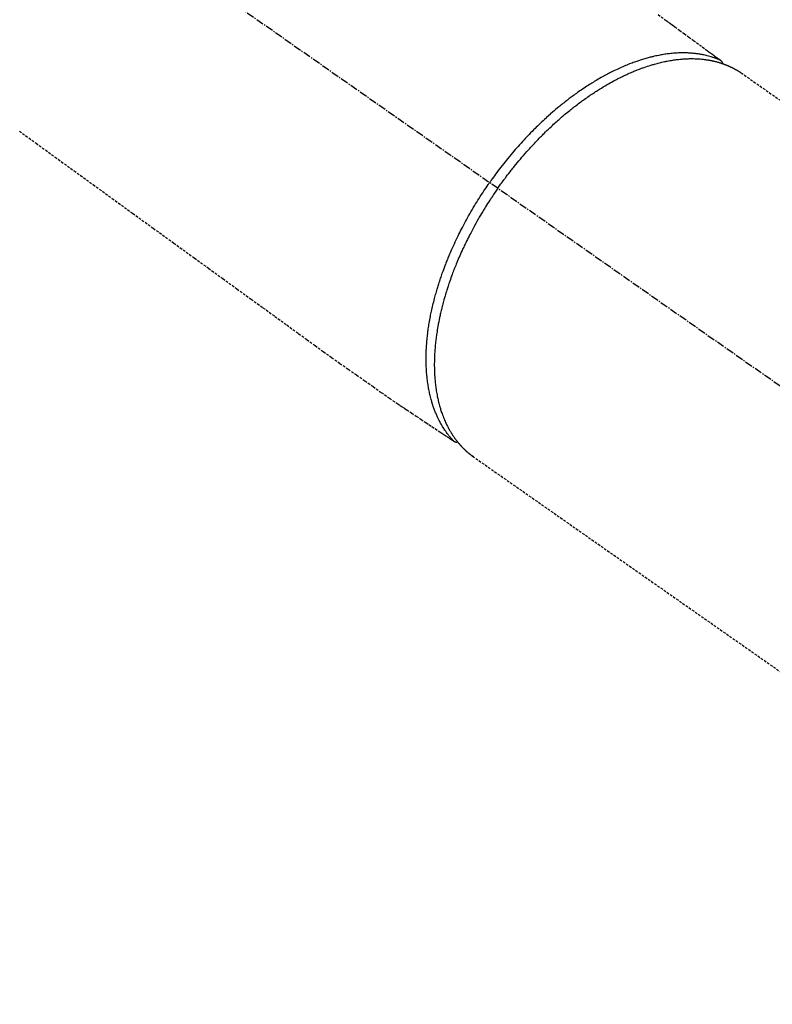
# Model space of a CAD drawing. Units: millimetres. Extents: x -109 to 26472, y -120 to 8859.
# Drawn here: x 17981 to 18055, y 6761 to 6858 of the extents above; entities that cross this region are included whole.
import ezdxf

# ---------------------------------------------------------------- set-up
doc = ezdxf.new("R2010")
doc.units = ezdxf.units.MM
doc.linetypes.add('CENTER2', pattern=[1.125, 0.75, -0.125, 0.125, -0.125])
doc.linetypes.add('HIDDEN', pattern=[0.375, 0.25, -0.125])
doc.layers.add('150-機器', color=8, linetype='Continuous')
doc.layers.add('160-文字', color=254, linetype='Continuous')
doc.styles.add('KH001', font='txt')
doc.dimstyles.new('KH1xx030', dxfattribs={"dimscale": 30, "dimtxt": 2, "dimasz": 0.6, "dimexe": 0.3, "dimexo": 1.2, "dimgap": 0.5, "dimtad": 3, "dimdec": 1, "dimdsep": 46, "dimlunit": 6, "dimtxsty": 'KH001', "dimblk": 'DOT', "dimcen": 1, "dimdle": 1, "dimclrd": 256, "dimclre": 256, "dimclrt": 256, "dimadec": 0, "dimazin": 0, "dimtfac": 1, "dimtdec": 1, "dimtix": 1, "dimtmove": 2, "dimatfit": 3, "dimldrblk": 'CLOSEDBLANK', "dimfxl": 1, "dimtolj": 1, "dimtzin": 0, "dimlwd": -1, "dimlwe": -1, "dimarcsym": 0})

# ---------------------------------------------------------------- blocks, each defined once
blk = doc.blocks.new('F402_H')
at = {"layer": '150-機器', "color": 13, "linetype": 'CENTER2'}
blk.add_line((0, 0), (244.018, -170.863), dxfattribs=at)
at = {"layer": '150-機器', "color": 13, "linetype": 'HIDDEN'}
for p, q in [((167.274, -89.124), (227.617, -131.376)), ((141.06, -126.775), (140.96, -126.704)), ((140.96, -126.704), (201.303, -168.957))]:
    blk.add_line(p, q, dxfattribs=at)
for points in [[(159.145, -83.418), (159.946, -83.992), (160.158, -84.147), (160.369, -84.302), (160.58, -84.457), (160.79, -84.613), (161.247, -84.949), (161.703, -85.284), (162.16, -85.619), (162.617, -85.955), (162.904, -86.166), (163.191, -86.377), (163.479, -86.589), (163.766, -86.8), (163.949, -86.934), (164.131, -87.068), (164.314, -87.202), (164.497, -87.337), (164.561, -87.384), (164.625, -87.431), (164.689, -87.478), (164.753, -87.525), (164.827, -87.579), (164.9, -87.633), (164.974, -87.687), (165.047, -87.741), (165.085, -87.769), (165.122, -87.796), (165.159, -87.824), (165.196, -87.851), (165.213, -87.863), (165.23, -87.876), (165.247, -87.888), (165.263, -87.9), (165.276, -87.91), (165.289, -87.92), (165.302, -87.93), (165.314, -87.94), (165.322, -87.947), (165.33, -87.955), (165.338, -87.963), (165.345, -87.971), (165.352, -87.979), (165.359, -87.987), (165.366, -87.996), (165.372, -88.005), (165.379, -88.016), (165.386, -88.026), (165.393, -88.037), (165.4, -88.048), (165.405, -88.058), (165.411, -88.069), (165.416, -88.08), (165.42, -88.091), (165.423, -88.098), (165.425, -88.104), (165.427, -88.11), (165.429, -88.117), (165.432, -88.128), (165.435, -88.139), (165.438, -88.15), (165.441, -88.161), (165.442, -88.163), (165.443, -88.165), (165.443, -88.167), (165.444, -88.169), (165.447, -88.181), (165.449, -88.194), (165.451, -88.207), (165.452, -88.22)], [(96.541, -94.844), (98.175, -96.029), (100.038, -97.379), (101.901, -98.73), (103.763, -100.08), (105.626, -101.431), (107.641, -102.892), (109.656, -104.353), (111.672, -105.814), (113.687, -107.274), (115.078, -108.283), (116.469, -109.292), (117.861, -110.3), (119.252, -111.309), (120.416, -112.152), (121.581, -112.995), (122.745, -113.839), (123.908, -114.684), (124.714, -115.272), (125.52, -115.86), (126.328, -116.445), (127.139, -117.027), (127.953, -117.602), (128.769, -118.172), (129.587, -118.741), (130.403, -119.312), (131.207, -119.882), (132.011, -120.451), (132.818, -121.017), (133.632, -121.573), (133.849, -121.719), (134.067, -121.865), (134.285, -122.01), (134.503, -122.154), (134.975, -122.468), (135.447, -122.783), (135.918, -123.097), (136.389, -123.412), (136.686, -123.609), (136.983, -123.807), (137.28, -124.005), (137.576, -124.203), (137.765, -124.328), (137.954, -124.454), (138.142, -124.58), (138.331, -124.706), (138.397, -124.75), (138.463, -124.794), (138.529, -124.838), (138.596, -124.882), (138.671, -124.933), (138.747, -124.983), (138.823, -125.034), (138.899, -125.084), (138.938, -125.11), (138.976, -125.136), (139.015, -125.161), (139.053, -125.187), (139.071, -125.199), (139.088, -125.21), (139.105, -125.222), (139.123, -125.233), (139.136, -125.242), (139.15, -125.251), (139.164, -125.259), (139.178, -125.267), (139.187, -125.272), (139.197, -125.277), (139.207, -125.282), (139.217, -125.286), (139.227, -125.29), (139.237, -125.293), (139.248, -125.297), (139.258, -125.299), (139.271, -125.303), (139.283, -125.306), (139.295, -125.309), (139.308, -125.311), (139.32, -125.313), (139.332, -125.314), (139.344, -125.315), (139.356, -125.315), (139.363, -125.315), (139.369, -125.315), (139.376, -125.315), (139.383, -125.315), (139.394, -125.314), (139.405, -125.313), (139.417, -125.312), (139.428, -125.311), (139.43, -125.311), (139.432, -125.311), (139.434, -125.311), (139.437, -125.311), (139.45, -125.31), (139.462, -125.307), (139.475, -125.304), (139.488, -125.301)], [(165.249, -87.889), (165.194, -87.866), (165.139, -87.843), (165.084, -87.82), (165.029, -87.798), (164.973, -87.775), (164.917, -87.753), (164.86, -87.732), (164.804, -87.711), (164.776, -87.7), (164.747, -87.69), (164.719, -87.68), (164.69, -87.67), (164.632, -87.65), (164.575, -87.631), (164.517, -87.612), (164.459, -87.593), (164.332, -87.554), (164.204, -87.517), (164.076, -87.481), (163.947, -87.448), (163.846, -87.424), (163.745, -87.4), (163.643, -87.379), (163.541, -87.358), (163.47, -87.344), (163.398, -87.33), (163.326, -87.317), (163.254, -87.305), (163.159, -87.289), (163.065, -87.275), (162.97, -87.262), (162.876, -87.249), (162.801, -87.24), (162.727, -87.232), (162.652, -87.224), (162.577, -87.217), (162.49, -87.209), (162.404, -87.202), (162.317, -87.196), (162.23, -87.191), (162.132, -87.185), (162.033, -87.181), (161.934, -87.178), (161.836, -87.175), (161.746, -87.174), (161.657, -87.173), (161.568, -87.173), (161.479, -87.174), (161.366, -87.175), (161.252, -87.178), (161.139, -87.182), (161.026, -87.188), (160.934, -87.193), (160.842, -87.198), (160.751, -87.205), (160.659, -87.212), (160.531, -87.223), (160.404, -87.236), (160.276, -87.25), (160.149, -87.265), (160.03, -87.28), (159.912, -87.296), (159.795, -87.313), (159.677, -87.332), (159.558, -87.351), (159.439, -87.372), (159.32, -87.394), (159.201, -87.417), (159.056, -87.446), (158.911, -87.477), (158.766, -87.509), (158.622, -87.543), (158.537, -87.563), (158.451, -87.584), (158.366, -87.606), (158.281, -87.628), (158.171, -87.657), (158.06, -87.687), (157.95, -87.718), (157.84, -87.75), (157.729, -87.783), (157.617, -87.817), (157.506, -87.851), (157.395, -87.886), (157.308, -87.915), (157.221, -87.943), (157.134, -87.973), (157.048, -88.002), (156.935, -88.042), (156.822, -88.082), (156.71, -88.123), (156.598, -88.165), (156.472, -88.212), (156.346, -88.261), (156.221, -88.311), (156.096, -88.361), (155.957, -88.418), (155.818, -88.476), (155.679, -88.536), (155.541, -88.596), (155.401, -88.658), (155.261, -88.722), (155.122, -88.787), (154.984, -88.852), (154.856, -88.914), (154.729, -88.976), (154.602, -89.039), (154.475, -89.102), (154.373, -89.155), (154.271, -89.207), (154.17, -89.261), (154.069, -89.314), (153.94, -89.383), (153.813, -89.453), (153.685, -89.523), (153.559, -89.594), (153.417, -89.674), (153.277, -89.756), (153.137, -89.838), (152.997, -89.921), (152.883, -89.99), (152.768, -90.06), (152.654, -90.131), (152.54, -90.202), (152.412, -90.283), (152.285, -90.364), (152.158, -90.446), (152.031, -90.529), (151.891, -90.622), (151.751, -90.716), (151.612, -90.811), (151.473, -90.906), (151.359, -90.986), (151.245, -91.066), (151.131, -91.147), (151.018, -91.228), (150.917, -91.301), (150.816, -91.375), (150.715, -91.449), (150.615, -91.524), (150.527, -91.59), (150.439, -91.657), (150.351, -91.723), (150.264, -91.791), (150.151, -91.878), (150.038, -91.966), (149.926, -92.055), (149.815, -92.143), (149.713, -92.225), (149.612, -92.306), (149.511, -92.388), (149.411, -92.471), (149.254, -92.601), (149.098, -92.732), (148.943, -92.864), (148.789, -92.997), (148.59, -93.172), (148.392, -93.348), (148.196, -93.526), (148, -93.705), (147.88, -93.816), (147.761, -93.928), (147.642, -94.041), (147.523, -94.154), (147.415, -94.257), (147.308, -94.361), (147.201, -94.466), (147.095, -94.571), (146.945, -94.72), (146.797, -94.869), (146.649, -95.02), (146.502, -95.172), (146.376, -95.303), (146.251, -95.435), (146.127, -95.568), (146.003, -95.701), (145.858, -95.858), (145.714, -96.015), (145.571, -96.174), (145.429, -96.333), (145.288, -96.494), (145.147, -96.655), (145.007, -96.818), (144.868, -96.981), (144.719, -97.157), (144.571, -97.335), (144.425, -97.513), (144.279, -97.693), (144.144, -97.861), (144.01, -98.03), (143.876, -98.199), (143.744, -98.37), (143.612, -98.542), (143.481, -98.714), (143.351, -98.887), (143.222, -99.061), (143.112, -99.211), (143.003, -99.361), (142.894, -99.512), (142.786, -99.663), (142.749, -99.716), (142.711, -99.769), (142.674, -99.822), (142.636, -99.875)], [(143.44, -100.438), (143.508, -100.342), (143.576, -100.246), (143.644, -100.15), (143.712, -100.054), (143.796, -99.937), (143.881, -99.82), (143.966, -99.703), (144.052, -99.587), (144.106, -99.515), (144.16, -99.443), (144.214, -99.371), (144.269, -99.298), (144.389, -99.141), (144.509, -98.983), (144.63, -98.827), (144.752, -98.67), (144.83, -98.571), (144.909, -98.472), (144.988, -98.374), (145.067, -98.276), (145.209, -98.1), (145.352, -97.926), (145.497, -97.752), (145.642, -97.579), (145.798, -97.397), (145.955, -97.215), (146.112, -97.034), (146.271, -96.854), (146.366, -96.748), (146.461, -96.642), (146.557, -96.536), (146.653, -96.431), (146.773, -96.301), (146.893, -96.171), (147.014, -96.041), (147.136, -95.913), (147.258, -95.785), (147.38, -95.658), (147.503, -95.532), (147.627, -95.406), (147.713, -95.319), (147.8, -95.233), (147.887, -95.146), (147.974, -95.06), (148.111, -94.926), (148.249, -94.792), (148.387, -94.66), (148.526, -94.528), (148.652, -94.409), (148.779, -94.291), (148.906, -94.174), (149.033, -94.057), (149.135, -93.965), (149.238, -93.873), (149.34, -93.781), (149.444, -93.69), (149.546, -93.601), (149.649, -93.511), (149.752, -93.423), (149.856, -93.334), (149.986, -93.225), (150.116, -93.116), (150.246, -93.009), (150.377, -92.901), (150.481, -92.817), (150.586, -92.733), (150.691, -92.649), (150.796, -92.565), (150.875, -92.504), (150.954, -92.442), (151.033, -92.381), (151.112, -92.32), (151.23, -92.23), (151.349, -92.14), (151.468, -92.051), (151.587, -91.963), (151.667, -91.905), (151.746, -91.847), (151.826, -91.79), (151.905, -91.732), (152.025, -91.648), (152.144, -91.563), (152.264, -91.479), (152.385, -91.396), (152.438, -91.36), (152.491, -91.323), (152.544, -91.287), (152.597, -91.251), (152.703, -91.18), (152.81, -91.109), (152.917, -91.039), (153.025, -90.969), (153.118, -90.909), (153.212, -90.849), (153.305, -90.79), (153.4, -90.731), (153.586, -90.616), (153.773, -90.503), (153.961, -90.391), (154.149, -90.281), (154.296, -90.196), (154.443, -90.113), (154.591, -90.031), (154.739, -89.95), (154.846, -89.892), (154.953, -89.835), (155.06, -89.779), (155.168, -89.724), (155.287, -89.662), (155.407, -89.602), (155.527, -89.542), (155.648, -89.483), (155.754, -89.432), (155.861, -89.381), (155.968, -89.331), (156.075, -89.281), (156.194, -89.227), (156.314, -89.174), (156.434, -89.121), (156.554, -89.069), (156.659, -89.024), (156.765, -88.98), (156.871, -88.936), (156.978, -88.893), (157.096, -88.846), (157.215, -88.8), (157.334, -88.754), (157.453, -88.71), (157.531, -88.681), (157.61, -88.652), (157.689, -88.624), (157.767, -88.596), (157.936, -88.538), (158.105, -88.481), (158.275, -88.427), (158.446, -88.374), (158.536, -88.346), (158.627, -88.32), (158.717, -88.294), (158.808, -88.268), (158.923, -88.236), (159.039, -88.205), (159.155, -88.175), (159.27, -88.145), (159.397, -88.114), (159.525, -88.084), (159.652, -88.056), (159.78, -88.028), (159.843, -88.015), (159.906, -88.002), (159.969, -87.989), (160.033, -87.976), (160.17, -87.95), (160.307, -87.926), (160.445, -87.903), (160.583, -87.881), (160.694, -87.864), (160.806, -87.849), (160.917, -87.834), (161.029, -87.82), (161.15, -87.806), (161.272, -87.794), (161.394, -87.782), (161.516, -87.772), (161.612, -87.765), (161.709, -87.758), (161.805, -87.753), (161.901, -87.748), (162.008, -87.743), (162.114, -87.74), (162.221, -87.738), (162.328, -87.736), (162.468, -87.736), (162.607, -87.738), (162.747, -87.741), (162.887, -87.747), (163.013, -87.753), (163.138, -87.761), (163.264, -87.771), (163.389, -87.782), (163.479, -87.791), (163.568, -87.801), (163.657, -87.811), (163.747, -87.823), (163.802, -87.83), (163.857, -87.838), (163.913, -87.846), (163.968, -87.855), (164.012, -87.862), (164.055, -87.869), (164.099, -87.876), (164.143, -87.883), (164.207, -87.895), (164.272, -87.907), (164.337, -87.92), (164.401, -87.933), (164.444, -87.942), (164.487, -87.951), (164.53, -87.96), (164.573, -87.97), (164.657, -87.99), (164.741, -88.01), (164.826, -88.032), (164.91, -88.054), (164.956, -88.067), (165.003, -88.08), (165.05, -88.093), (165.096, -88.107), (165.142, -88.12), (165.188, -88.135), (165.234, -88.149), (165.28, -88.163), (165.305, -88.171), (165.331, -88.18), (165.356, -88.188), (165.381, -88.196), (165.399, -88.202), (165.417, -88.208), (165.434, -88.214), (165.452, -88.22), (165.489, -88.233), (165.527, -88.247), (165.565, -88.26), (165.602, -88.273), (165.617, -88.279), (165.632, -88.284), (165.647, -88.29), (165.662, -88.296), (165.682, -88.303), (165.702, -88.311), (165.721, -88.318), (165.741, -88.326), (165.766, -88.335), (165.79, -88.345), (165.815, -88.354), (165.839, -88.364), (165.859, -88.372), (165.878, -88.38), (165.898, -88.388), (165.917, -88.397), (165.946, -88.409), (165.975, -88.421), (166.004, -88.433), (166.033, -88.445), (166.062, -88.458), (166.091, -88.47), (166.12, -88.483), (166.148, -88.496), (166.177, -88.509), (166.205, -88.523), (166.234, -88.536), (166.262, -88.549), (166.281, -88.558), (166.3, -88.567), (166.319, -88.576), (166.337, -88.585), (166.365, -88.598), (166.393, -88.612), (166.421, -88.626), (166.449, -88.64), (166.477, -88.654), (166.505, -88.668), (166.533, -88.683), (166.56, -88.697), (166.579, -88.707), (166.597, -88.717), (166.616, -88.727), (166.634, -88.737), (166.67, -88.756), (166.706, -88.776), (166.743, -88.797), (166.779, -88.817), (166.806, -88.833), (166.833, -88.848), (166.86, -88.864), (166.887, -88.88), (166.914, -88.895), (166.94, -88.911), (166.967, -88.927), (166.993, -88.943), (167.02, -88.96), (167.046, -88.976), (167.073, -88.993), (167.099, -89.01), (167.125, -89.027), (167.152, -89.043), (167.178, -89.06), (167.204, -89.077), (167.221, -89.089), (167.239, -89.1), (167.256, -89.112), (167.274, -89.124)], [(139.107, -125.223), (139.067, -125.179), (139.026, -125.136), (138.986, -125.092), (138.946, -125.048), (138.906, -125.003), (138.866, -124.958), (138.827, -124.912), (138.787, -124.866), (138.768, -124.843), (138.749, -124.82), (138.729, -124.797), (138.71, -124.773), (138.672, -124.726), (138.634, -124.678), (138.596, -124.63), (138.559, -124.582), (138.479, -124.476), (138.4, -124.369), (138.323, -124.26), (138.247, -124.151), (138.19, -124.064), (138.134, -123.977), (138.078, -123.889), (138.024, -123.801), (137.986, -123.738), (137.949, -123.675), (137.912, -123.612), (137.875, -123.548), (137.829, -123.465), (137.783, -123.381), (137.738, -123.297), (137.694, -123.212), (137.66, -123.145), (137.627, -123.078), (137.594, -123.01), (137.562, -122.943), (137.525, -122.864), (137.489, -122.785), (137.453, -122.705), (137.418, -122.626), (137.38, -122.535), (137.342, -122.444), (137.305, -122.352), (137.269, -122.26), (137.237, -122.177), (137.206, -122.093), (137.175, -122.009), (137.145, -121.925), (137.108, -121.818), (137.072, -121.711), (137.037, -121.603), (137.004, -121.495), (136.977, -121.407), (136.951, -121.319), (136.926, -121.231), (136.901, -121.142), (136.868, -121.018), (136.836, -120.894), (136.806, -120.769), (136.776, -120.644), (136.75, -120.528), (136.725, -120.412), (136.701, -120.295), (136.678, -120.178), (136.655, -120.059), (136.634, -119.94), (136.614, -119.821), (136.595, -119.701), (136.573, -119.555), (136.552, -119.409), (136.533, -119.262), (136.515, -119.115), (136.505, -119.027), (136.496, -118.94), (136.487, -118.853), (136.479, -118.765), (136.468, -118.651), (136.459, -118.537), (136.45, -118.423), (136.442, -118.309), (136.435, -118.193), (136.429, -118.077), (136.423, -117.96), (136.419, -117.844), (136.415, -117.753), (136.412, -117.661), (136.41, -117.57), (136.408, -117.478), (136.407, -117.358), (136.406, -117.239), (136.406, -117.119), (136.407, -117), (136.409, -116.865), (136.412, -116.73), (136.416, -116.596), (136.42, -116.461), (136.426, -116.311), (136.433, -116.16), (136.442, -116.01), (136.451, -115.859), (136.462, -115.706), (136.474, -115.553), (136.487, -115.401), (136.501, -115.248), (136.515, -115.107), (136.53, -114.966), (136.546, -114.825), (136.562, -114.684), (136.577, -114.571), (136.591, -114.457), (136.607, -114.343), (136.623, -114.23), (136.643, -114.086), (136.665, -113.942), (136.688, -113.798), (136.711, -113.655), (136.738, -113.495), (136.766, -113.335), (136.796, -113.175), (136.826, -113.016), (136.852, -112.884), (136.879, -112.753), (136.906, -112.621), (136.934, -112.49), (136.966, -112.342), (136.999, -112.195), (137.032, -112.047), (137.067, -111.9), (137.106, -111.736), (137.147, -111.573), (137.189, -111.41), (137.231, -111.247), (137.267, -111.112), (137.303, -110.977), (137.34, -110.843), (137.377, -110.709), (137.412, -110.588), (137.446, -110.468), (137.482, -110.348), (137.518, -110.229), (137.55, -110.123), (137.582, -110.018), (137.615, -109.913), (137.648, -109.807), (137.692, -109.671), (137.736, -109.536), (137.781, -109.4), (137.826, -109.265), (137.868, -109.142), (137.91, -109.019), (137.953, -108.896), (137.996, -108.774), (138.064, -108.582), (138.134, -108.391), (138.205, -108.2), (138.278, -108.009), (138.374, -107.762), (138.472, -107.516), (138.571, -107.271), (138.673, -107.026), (138.737, -106.875), (138.801, -106.724), (138.866, -106.574), (138.931, -106.424), (138.992, -106.287), (139.053, -106.151), (139.115, -106.014), (139.177, -105.879), (139.266, -105.687), (139.355, -105.496), (139.447, -105.306), (139.539, -105.117), (139.619, -104.953), (139.7, -104.79), (139.782, -104.628), (139.865, -104.466), (139.963, -104.276), (140.062, -104.088), (140.162, -103.899), (140.263, -103.711), (140.366, -103.523), (140.469, -103.335), (140.574, -103.148), (140.68, -102.962), (140.795, -102.762), (140.911, -102.562), (141.029, -102.363), (141.147, -102.165), (141.259, -101.981), (141.372, -101.797), (141.486, -101.614), (141.601, -101.431), (141.717, -101.248), (141.834, -101.066), (141.953, -100.885), (142.072, -100.704), (142.175, -100.549), (142.279, -100.395), (142.383, -100.242), (142.488, -100.088), (142.525, -100.035), (142.562, -99.982), (142.599, -99.928), (142.636, -99.875)], [(143.44, -100.438), (143.373, -100.534), (143.306, -100.631), (143.239, -100.728), (143.172, -100.824), (143.091, -100.944), (143.01, -101.063), (142.93, -101.183), (142.85, -101.304), (142.801, -101.379), (142.751, -101.455), (142.702, -101.53), (142.653, -101.606), (142.546, -101.773), (142.439, -101.94), (142.333, -102.108), (142.228, -102.276), (142.162, -102.383), (142.096, -102.49), (142.03, -102.598), (141.964, -102.706), (141.848, -102.9), (141.734, -103.094), (141.62, -103.289), (141.507, -103.485), (141.389, -103.694), (141.272, -103.903), (141.156, -104.113), (141.041, -104.324), (140.973, -104.449), (140.906, -104.575), (140.84, -104.701), (140.774, -104.827), (140.692, -104.984), (140.611, -105.142), (140.531, -105.3), (140.452, -105.459), (140.374, -105.617), (140.297, -105.775), (140.22, -105.934), (140.144, -106.093), (140.092, -106.204), (140.04, -106.315), (139.989, -106.426), (139.938, -106.538), (139.858, -106.712), (139.78, -106.888), (139.702, -107.063), (139.626, -107.239), (139.557, -107.398), (139.49, -107.557), (139.423, -107.716), (139.357, -107.876), (139.305, -108.004), (139.254, -108.131), (139.203, -108.259), (139.153, -108.387), (139.104, -108.514), (139.055, -108.641), (139.007, -108.769), (138.959, -108.897), (138.901, -109.056), (138.843, -109.215), (138.787, -109.374), (138.731, -109.534), (138.687, -109.661), (138.644, -109.788), (138.601, -109.915), (138.558, -110.043), (138.527, -110.138), (138.496, -110.233), (138.466, -110.328), (138.436, -110.423), (138.391, -110.565), (138.348, -110.707), (138.305, -110.85), (138.262, -110.992), (138.235, -111.087), (138.208, -111.181), (138.181, -111.276), (138.155, -111.37), (138.116, -111.511), (138.078, -111.652), (138.04, -111.794), (138.003, -111.936), (137.987, -111.998), (137.971, -112.06), (137.955, -112.122), (137.939, -112.184), (137.908, -112.309), (137.878, -112.433), (137.849, -112.558), (137.82, -112.683), (137.796, -112.791), (137.771, -112.9), (137.748, -113.008), (137.725, -113.117), (137.68, -113.331), (137.638, -113.545), (137.597, -113.76), (137.558, -113.975), (137.529, -114.142), (137.501, -114.309), (137.474, -114.476), (137.449, -114.643), (137.431, -114.763), (137.415, -114.882), (137.399, -115.003), (137.383, -115.123), (137.366, -115.256), (137.35, -115.389), (137.335, -115.523), (137.321, -115.656), (137.309, -115.774), (137.298, -115.891), (137.288, -116.009), (137.278, -116.127), (137.268, -116.257), (137.258, -116.388), (137.25, -116.518), (137.242, -116.649), (137.236, -116.764), (137.23, -116.878), (137.226, -116.993), (137.222, -117.107), (137.218, -117.235), (137.215, -117.362), (137.213, -117.49), (137.212, -117.617), (137.212, -117.7), (137.212, -117.784), (137.212, -117.868), (137.213, -117.951), (137.216, -118.13), (137.221, -118.308), (137.227, -118.486), (137.236, -118.665), (137.241, -118.759), (137.247, -118.853), (137.254, -118.947), (137.26, -119.041), (137.27, -119.161), (137.28, -119.28), (137.291, -119.399), (137.303, -119.518), (137.317, -119.648), (137.333, -119.777), (137.35, -119.907), (137.367, -120.037), (137.376, -120.1), (137.386, -120.164), (137.395, -120.228), (137.405, -120.292), (137.428, -120.43), (137.452, -120.567), (137.477, -120.705), (137.503, -120.842), (137.526, -120.952), (137.549, -121.062), (137.574, -121.172), (137.599, -121.281), (137.628, -121.4), (137.657, -121.519), (137.688, -121.638), (137.721, -121.756), (137.747, -121.849), (137.773, -121.941), (137.801, -122.033), (137.829, -122.126), (137.862, -122.227), (137.895, -122.329), (137.929, -122.43), (137.965, -122.531), (138.012, -122.662), (138.062, -122.793), (138.113, -122.923), (138.165, -123.052), (138.214, -123.168), (138.265, -123.284), (138.317, -123.398), (138.37, -123.513), (138.409, -123.594), (138.449, -123.674), (138.49, -123.754), (138.531, -123.834), (138.557, -123.884), (138.583, -123.933), (138.61, -123.982), (138.637, -124.031), (138.658, -124.07), (138.68, -124.109), (138.701, -124.147), (138.723, -124.186), (138.756, -124.243), (138.79, -124.299), (138.824, -124.356), (138.858, -124.412), (138.882, -124.449), (138.905, -124.486), (138.928, -124.523), (138.952, -124.56), (138.999, -124.633), (139.047, -124.705), (139.096, -124.777), (139.146, -124.848), (139.174, -124.888), (139.202, -124.927), (139.231, -124.967), (139.259, -125.006), (139.288, -125.044), (139.317, -125.082), (139.346, -125.121), (139.375, -125.159), (139.392, -125.18), (139.408, -125.201), (139.424, -125.222), (139.441, -125.243), (139.453, -125.257), (139.464, -125.272), (139.476, -125.286), (139.488, -125.301), (139.513, -125.332), (139.538, -125.362), (139.563, -125.393), (139.589, -125.424), (139.599, -125.436), (139.61, -125.448), (139.62, -125.46), (139.63, -125.472), (139.644, -125.488), (139.658, -125.505), (139.672, -125.521), (139.686, -125.537), (139.703, -125.557), (139.72, -125.576), (139.738, -125.596), (139.755, -125.616), (139.77, -125.631), (139.784, -125.647), (139.798, -125.662), (139.813, -125.678), (139.834, -125.701), (139.855, -125.724), (139.876, -125.747), (139.898, -125.77), (139.92, -125.793), (139.941, -125.816), (139.963, -125.838), (139.985, -125.861), (140.008, -125.883), (140.03, -125.905), (140.052, -125.928), (140.074, -125.95), (140.089, -125.964), (140.104, -125.979), (140.118, -125.994), (140.133, -126.008), (140.156, -126.03), (140.178, -126.052), (140.201, -126.073), (140.224, -126.095), (140.246, -126.116), (140.269, -126.137), (140.292, -126.158), (140.315, -126.179), (140.331, -126.193), (140.346, -126.207), (140.362, -126.221), (140.377, -126.235), (140.408, -126.262), (140.44, -126.29), (140.471, -126.317), (140.502, -126.343), (140.526, -126.364), (140.55, -126.384), (140.574, -126.404), (140.598, -126.424), (140.622, -126.444), (140.646, -126.463), (140.67, -126.483), (140.694, -126.502), (140.719, -126.521), (140.743, -126.541), (140.768, -126.56), (140.793, -126.579), (140.818, -126.598), (140.843, -126.617), (140.867, -126.635), (140.892, -126.654), (140.909, -126.667), (140.926, -126.679), (140.943, -126.691), (140.96, -126.704)]]:
    blk.add_lwpolyline(points, dxfattribs=at)
blk = doc.blocks.new('_ClosedBlank')
at = {"color": 0, "linetype": 'ByBlock', "lineweight": -2}
for p, q in [((-1, 0.1667), (0, 0)), ((-1, 0.1667), (-1, -0.1667)), ((0, 0), (-1, -0.1667))]:
    blk.add_line(p, q, dxfattribs=at)
blk = doc.blocks.new('_Dot')
at = {"color": 0, "linetype": 'ByBlock', "lineweight": -2}
blk.add_line((-0.5, 0), (-1, 0), dxfattribs=at)
at = {"color": 0, "linetype": 'ByBlock', "const_width": 0.5}
blk.add_lwpolyline([(-0.25, 0, 1), (0.25, 0, 1)], format="xyb", close=True, dxfattribs=at)

msp = doc.modelspace()

# ---------------------------------------------------------------- block references
at = {"layer": '150-機器'}
msp.add_blockref('F402_H', (17884.811, 6941.762), dxfattribs=at)

# ---------------------------------------------------------------- leaders
at = {"layer": '160-文字', "annotation_type": 0, "has_hookline": 1, "hookline_direction": 0}
for points, text_width in [([(18007.804, 6948.95), (18599.158, 5908.997), (18617.158, 5908.997)], 963.959), ([(17646.605, 6920.356), (18094.654, 5367.525), (18112.654, 5367.525)], 1266.091)]:
    msp.add_leader(points, dimstyle='KH1xx030', override={"dimgap": 0.5, "dimtad": 1}, dxfattribs=dict(at, text_width=text_width))
at = {"layer": '160-文字'}
msp.add_leader([(17767.804, 6941.569), (18599.158, 5908.997)], dimstyle='KH1xx030', override={"dimgap": 0.5, "dimtad": 1}, dxfattribs=at)

doc.saveas('drawing.dxf')
